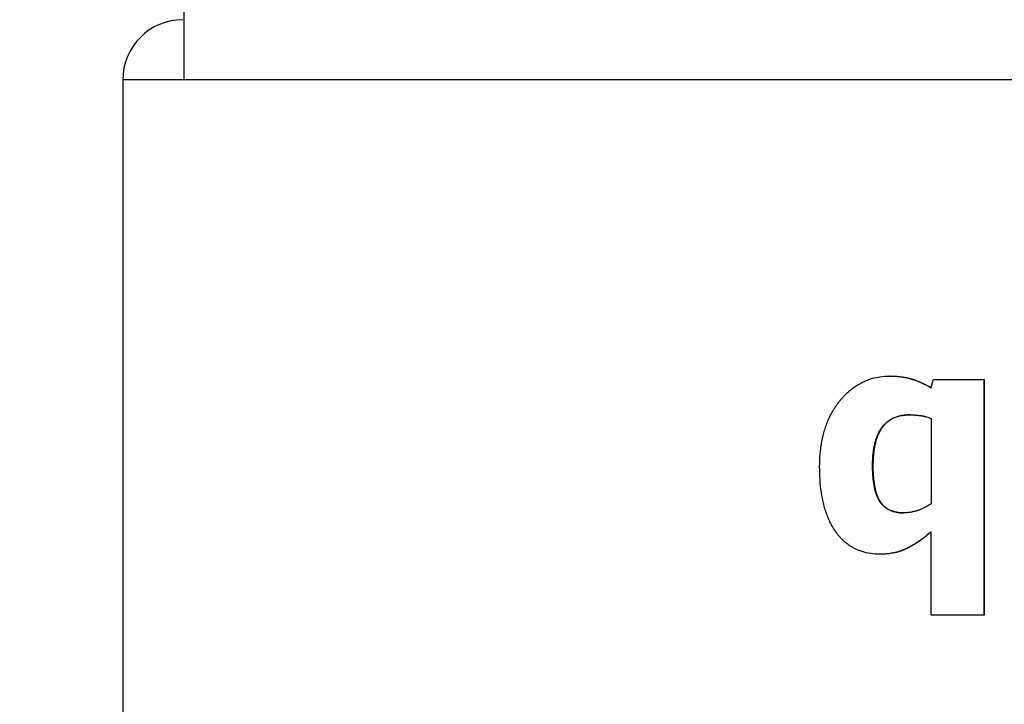
# Model space of a CAD drawing. Units: inches. Extents: x 20 to 327, y 12 to 213.
# Drawn here: x 189 to 189, y 73 to 74 of the extents above; entities that cross this region are included whole.
import ezdxf

# ---------------------------------------------------------------- set-up
doc = ezdxf.new("R2010")
doc.units = ezdxf.units.IN
doc.header["$LTSCALE"] = 20
doc.header["$MEASUREMENT"] = 0
for name, color, linetype, lineweight in [('Dimensions(ANSI)', 7, 'Continuous', 18), ('Visible Edges(ANSI)', 7, 'Continuous', 25), ('Visible Tangent Edges(ANSI)', 7, 'Continuous', 25)]:
    doc.layers.add(name, color=color, linetype=linetype, lineweight=lineweight)
doc.styles.add('MESTEK', font='arial.ttf')
doc.dimstyles.new('MESTEK FRACTIONS', dxfattribs={"dimscale": 20, "dimtxt": 0.08, "dimasz": 0.098425, "dimexe": 0.063, "dimexo": 0.0625, "dimgap": 0.031496, "dimtad": 0, "dimtih": 1, "dimtoh": 1, "dimdec": 4, "dimrnd": 1e-08, "dimzin": 1, "dimdsep": 46, "dimlunit": 5, "dimtxsty": 'MESTEK', "dimcen": 0.09, "dimdle": 0.393701, "dimclrd": 7, "dimclre": 7, "dimclrt": 7, "dimadec": 0, "dimazin": 0, "dimtfac": 1, "dimtofl": 0, "dimtmove": 0, "dimatfit": 3, "dimfxl": 0, "dimfrac": 2, "dimtolj": 1, "dimtzin": 0, "dimlwd": 15, "dimlwe": 15, "dimarcsym": 0})

# ---------------------------------------------------------------- blocks, each defined once
blk = doc.blocks.new('*D40')
at = {"layer": 'Defpoints', "color": 0, "linetype": 'Continuous'}
for p in [(182.49421, 100.60729), (218.71468, 100.60729), (194.28814, 44.79396)]:
    blk.add_point(p, dxfattribs=at)
at = {"layer": 'Dimensions(ANSI)', "color": 7, "linetype": 'Continuous', "lineweight": 15}
for p, q in [((183.74421, 100.60729), (219.97468, 100.60729)), ((218.71468, 98.63879), (218.71468, 75.7029)), ((218.71468, 46.76247), (218.71468, 69.69836)), ((195.53814, 44.79396), (219.97468, 44.79396))]:
    blk.add_line(p, q, dxfattribs=at)
at = {"layer": 'Dimensions(ANSI)', "color": 7, "linetype": 'Continuous'}
for points in [[(218.3866, 98.63879), (219.04277, 98.63879), (218.71468, 100.60729)], [(218.3866, 46.76247), (219.04277, 46.76247), (218.71468, 44.79396)]]:
    blk.add_solid(points, dxfattribs=at)
at = {"layer": 'Dimensions(ANSI)', "color": 7, "linetype": 'Continuous', "lineweight": 18, "insert": (218.71468, 75.07298), "char_height": 1.6, "attachment_point": 2, "style": 'MESTEK'}
blk.add_mtext('\\A1; 55 13/16\\P[1418 mm]', dxfattribs=at)

msp = doc.modelspace()

# ---------------------------------------------------------------- linework, layer by layer
at = {"layer": 'Visible Edges(ANSI)', "color": 7}
for p, q in [((188.758865, 73.714674), (188.758865, 73.959674)), ((188.726157, 73.714674), (188.726157, 73.34253)), ((189.13445, 73.557176), (189.134266, 73.557176)), ((189.184543, 73.555426), (189.18446, 73.555426)), ((189.184543, 73.555426), (189.184543, 73.430078)), ((189.156382, 73.534616), (189.156382, 73.4893)), ((189.129388, 73.46246), (189.129195, 73.46246)), ((189.184543, 73.430078), (189.18446, 73.430078))]:
    msp.add_line(p, q, dxfattribs=at)
msp.add_arc((188.758157, 73.714674), 0.032, 90, 180, dxfattribs=at)
for points, knots in [([(189.097022, 73.508943), (189.097022, 73.511342), (189.09712, 73.513664), (189.097316, 73.515909), (189.097463, 73.517594), (189.097665, 73.519235), (189.097923, 73.520833), (189.098009, 73.521366), (189.098101, 73.521894), (189.098199, 73.522417), (189.098395, 73.523463), (189.098616, 73.52449), (189.098861, 73.525498), (189.098984, 73.526002), (189.099113, 73.526501), (189.099248, 73.526996), (189.099518, 73.527985), (189.099813, 73.528955), (189.100132, 73.529905), (189.100291, 73.53038), (189.100457, 73.530851), (189.100629, 73.531317), (189.100973, 73.532248), (189.101342, 73.533161), (189.101735, 73.534054), (189.101932, 73.5345), (189.102134, 73.534942), (189.102343, 73.535379), (189.102657, 73.536035), (189.102984, 73.53668), (189.103326, 73.537314), (189.103439, 73.537525), (189.103555, 73.537735), (189.103672, 73.537944), (189.103905, 73.538362), (189.104145, 73.538775), (189.104391, 73.539183), (189.104514, 73.539388), (189.104639, 73.539591), (189.104765, 73.539792), (189.104955, 73.540095), (189.105147, 73.540395), (189.105344, 73.540692), (189.105409, 73.540791), (189.105475, 73.54089), (189.105541, 73.540989), (189.105673, 73.541186), (189.105807, 73.541381), (189.105943, 73.541576), (189.10601, 73.541673), (189.106079, 73.54177), (189.106147, 73.541867), (189.106284, 73.54206), (189.106423, 73.542253), (189.106563, 73.542444), (189.106633, 73.542539), (189.106703, 73.542634), (189.106774, 73.542729), (189.106881, 73.542872), (189.106988, 73.543013), (189.107096, 73.543154), (189.107204, 73.543295), (189.107313, 73.543436), (189.107422, 73.543575), (189.107459, 73.543622), (189.107496, 73.543668), (189.107532, 73.543715), (189.107606, 73.543808), (189.10768, 73.5439), (189.107754, 73.543992), (189.107791, 73.544038), (189.107828, 73.544084), (189.107866, 73.54413), (189.10794, 73.544221), (189.108015, 73.544313), (189.108089, 73.544403), (189.108127, 73.544448), (189.108164, 73.544494), (189.108201, 73.544539), (189.108314, 73.544674), (189.108427, 73.544808), (189.10854, 73.544941), (189.108615, 73.54503), (189.108691, 73.545118), (189.108767, 73.545205), (189.108919, 73.545381), (189.109071, 73.545554), (189.109224, 73.545726), (189.109301, 73.545812), (189.109378, 73.545897), (189.109455, 73.545982), (189.109609, 73.546151), (189.109764, 73.546319), (189.109919, 73.546485), (189.109997, 73.546568), (189.110075, 73.54665), (189.110153, 73.546732), (189.110388, 73.546978), (189.110624, 73.547219), (189.110862, 73.547456), (189.111021, 73.547614), (189.11118, 73.54777), (189.11134, 73.547925), (189.11166, 73.548233), (189.111984, 73.548534), (189.11231, 73.548827), (189.112474, 73.548973), (189.112638, 73.549118), (189.112802, 73.54926), (189.113297, 73.549688), (189.113798, 73.550099), (189.114306, 73.550492), (189.114645, 73.550754), (189.114986, 73.551009), (189.115331, 73.551255), (189.116021, 73.551749), (189.116723, 73.552211), (189.117438, 73.552643), (189.117795, 73.552859), (189.118155, 73.553067), (189.118519, 73.553268), (189.119246, 73.553668), (189.119985, 73.554038), (189.120736, 73.554378), (189.121112, 73.554547), (189.121491, 73.554709), (189.121873, 73.554863), (189.122637, 73.555172), (189.123413, 73.555449), (189.124202, 73.555696), (189.124597, 73.555819), (189.124994, 73.555935), (189.125395, 73.556043), (189.126597, 73.556367), (189.127827, 73.556621), (189.129085, 73.556806), (189.130762, 73.557053), (189.132489, 73.557176), (189.134266, 73.557176)], [0, 0, 0, 0, 0.1666667, 0.1666667, 0.1666667, 0.2916667, 0.2916667, 0.2916667, 0.3333333, 0.3333333, 0.3333333, 0.4166667, 0.4166667, 0.4166667, 0.4583333, 0.4583333, 0.4583333, 0.5416667, 0.5416667, 0.5416667, 0.5833333, 0.5833333, 0.5833333, 0.6666667, 0.6666667, 0.6666667, 0.7083333, 0.7083333, 0.7083333, 0.7708333, 0.7708333, 0.7708333, 0.7916667, 0.7916667, 0.7916667, 0.8333333, 0.8333333, 0.8333333, 0.8541667, 0.8541667, 0.8541667, 0.8854167, 0.8854167, 0.8854167, 0.8958333, 0.8958333, 0.8958333, 0.9166667, 0.9166667, 0.9166667, 0.9270833, 0.9270833, 0.9270833, 0.9479167, 0.9479167, 0.9479167, 0.9583333, 0.9583333, 0.9583333, 0.9739583, 0.9739583, 0.9739583, 0.9895833, 0.9895833, 0.9895833, 0.9947917, 0.9947917, 0.9947917, 1.0052083, 1.0052083, 1.0052083, 1.0104167, 1.0104167, 1.0104167, 1.0208333, 1.0208333, 1.0208333, 1.0260417, 1.0260417, 1.0260417, 1.0416667, 1.0416667, 1.0416667, 1.0520833, 1.0520833, 1.0520833, 1.0729167, 1.0729167, 1.0729167, 1.0833333, 1.0833333, 1.0833333, 1.1041667, 1.1041667, 1.1041667, 1.1145833, 1.1145833, 1.1145833, 1.1458333, 1.1458333, 1.1458333, 1.1666667, 1.1666667, 1.1666667, 1.2083333, 1.2083333, 1.2083333, 1.2291667, 1.2291667, 1.2291667, 1.2916667, 1.2916667, 1.2916667, 1.3333333, 1.3333333, 1.3333333, 1.4166667, 1.4166667, 1.4166667, 1.4583333, 1.4583333, 1.4583333, 1.5416667, 1.5416667, 1.5416667, 1.5833333, 1.5833333, 1.5833333, 1.6666667, 1.6666667, 1.6666667, 1.7083333, 1.7083333, 1.7083333, 1.8333333, 1.8333333, 1.8333333, 2, 2, 2, 2]), ([(189.134266, 73.557176), (189.135001, 73.557176), (189.13572, 73.557162), (189.136424, 73.557134), (189.137128, 73.557107), (189.137816, 73.557065), (189.13849, 73.557009), (189.138826, 73.556981), (189.139159, 73.55695), (189.139488, 73.556915), (189.139982, 73.556862), (189.140467, 73.556802), (189.140943, 73.556734), (189.141102, 73.556711), (189.141259, 73.556688), (189.141416, 73.556663), (189.14173, 73.556615), (189.14204, 73.556562), (189.142346, 73.556506), (189.142499, 73.556479), (189.142651, 73.55645), (189.142802, 73.55642), (189.143029, 73.556376), (189.143253, 73.556329), (189.143475, 73.556281), (189.143549, 73.556265), (189.143623, 73.556248), (189.143697, 73.556232), (189.143844, 73.556199), (189.14399, 73.556165), (189.144136, 73.55613), (189.144208, 73.556112), (189.144281, 73.556095), (189.144353, 73.556077), (189.144461, 73.55605), (189.144569, 73.556023), (189.144676, 73.555995), (189.144712, 73.555985), (189.144747, 73.555976), (189.144783, 73.555967), (189.144854, 73.555948), (189.144925, 73.555929), (189.144996, 73.55591), (189.145031, 73.5559), (189.145066, 73.555891), (189.145102, 73.555881), (189.145172, 73.555861), (189.145242, 73.555842), (189.145312, 73.555822), (189.145347, 73.555812), (189.145382, 73.555802), (189.145417, 73.555792), (189.14547, 73.555777), (189.145522, 73.555762), (189.145574, 73.555747), (189.145626, 73.555731), (189.145678, 73.555716), (189.14573, 73.5557), (189.145747, 73.555695), (189.145764, 73.55569), (189.145781, 73.555685), (189.145816, 73.555674), (189.14585, 73.555664), (189.145885, 73.555653), (189.145902, 73.555648), (189.145919, 73.555643), (189.145936, 73.555637), (189.145971, 73.555627), (189.146005, 73.555616), (189.14604, 73.555606), (189.146057, 73.5556), (189.146074, 73.555595), (189.146091, 73.555589), (189.146143, 73.555573), (189.146195, 73.555557), (189.146247, 73.555541), (189.146281, 73.55553), (189.146316, 73.555519), (189.146351, 73.555507), (189.14642, 73.555485), (189.146489, 73.555463), (189.146559, 73.55544), (189.146593, 73.555429), (189.146628, 73.555417), (189.146663, 73.555406), (189.146732, 73.555383), (189.146802, 73.55536), (189.146872, 73.555337), (189.146907, 73.555325), (189.146942, 73.555313), (189.146976, 73.555301), (189.147081, 73.555266), (189.147186, 73.55523), (189.147291, 73.555193), (189.147361, 73.555169), (189.147432, 73.555144), (189.147502, 73.555119), (189.147642, 73.55507), (189.147783, 73.555019), (189.147925, 73.554967), (189.147995, 73.554941), (189.148066, 73.554915), (189.148137, 73.554889), (189.148349, 73.55481), (189.148563, 73.554729), (189.148777, 73.554645), (189.14892, 73.554589), (189.149063, 73.554533), (189.149206, 73.554475), (189.149493, 73.55436), (189.149782, 73.554241), (189.150072, 73.554118), (189.150217, 73.554056), (189.150362, 73.553993), (189.150508, 73.55393), (189.150945, 73.553739), (189.151386, 73.55354), (189.15183, 73.553331), (189.152126, 73.553193), (189.152424, 73.55305), (189.152723, 73.552903), (189.153321, 73.552609), (189.153924, 73.5523), (189.154534, 73.551975), (189.155144, 73.55165), (189.15576, 73.551309), (189.156382, 73.550953)], [0, 0, 0, 0, 0.1666667, 0.1666667, 0.1666667, 0.3333333, 0.3333333, 0.3333333, 0.4166667, 0.4166667, 0.4166667, 0.5416667, 0.5416667, 0.5416667, 0.5833333, 0.5833333, 0.5833333, 0.6666667, 0.6666667, 0.6666667, 0.7083333, 0.7083333, 0.7083333, 0.7708333, 0.7708333, 0.7708333, 0.7916667, 0.7916667, 0.7916667, 0.8333333, 0.8333333, 0.8333333, 0.8541667, 0.8541667, 0.8541667, 0.8854167, 0.8854167, 0.8854167, 0.8958333, 0.8958333, 0.8958333, 0.9166667, 0.9166667, 0.9166667, 0.9270833, 0.9270833, 0.9270833, 0.9479167, 0.9479167, 0.9479167, 0.9583333, 0.9583333, 0.9583333, 0.9739583, 0.9739583, 0.9739583, 0.9895833, 0.9895833, 0.9895833, 0.9947917, 0.9947917, 0.9947917, 1.0052083, 1.0052083, 1.0052083, 1.0104167, 1.0104167, 1.0104167, 1.0208333, 1.0208333, 1.0208333, 1.0260417, 1.0260417, 1.0260417, 1.0416667, 1.0416667, 1.0416667, 1.0520833, 1.0520833, 1.0520833, 1.0729167, 1.0729167, 1.0729167, 1.0833333, 1.0833333, 1.0833333, 1.1041667, 1.1041667, 1.1041667, 1.1145833, 1.1145833, 1.1145833, 1.1458333, 1.1458333, 1.1458333, 1.1666667, 1.1666667, 1.1666667, 1.2083333, 1.2083333, 1.2083333, 1.2291667, 1.2291667, 1.2291667, 1.2916667, 1.2916667, 1.2916667, 1.3333333, 1.3333333, 1.3333333, 1.4166667, 1.4166667, 1.4166667, 1.4583333, 1.4583333, 1.4583333, 1.5833333, 1.5833333, 1.5833333, 1.6666667, 1.6666667, 1.6666667, 1.8333333, 1.8333333, 1.8333333, 2, 2, 2, 2]), ([(189.13445, 73.557176), (189.135183, 73.557176), (189.135901, 73.557162), (189.136603, 73.557134), (189.137305, 73.557107), (189.137993, 73.557065), (189.138665, 73.557009), (189.139505, 73.556939), (189.140321, 73.556848), (189.141113, 73.556734), (189.141271, 73.556711), (189.141429, 73.556688), (189.141585, 73.556663), (189.141898, 73.556615), (189.142208, 73.556562), (189.142513, 73.556506), (189.142666, 73.556479), (189.142817, 73.55645), (189.142968, 73.55642), (189.143194, 73.556376), (189.143418, 73.556329), (189.14364, 73.556281), (189.143862, 73.556232), (189.144082, 73.556182), (189.144299, 73.55613), (189.144481, 73.556086), (189.14466, 73.556041), (189.144839, 73.555995), (189.144874, 73.555985), (189.14491, 73.555976), (189.144945, 73.555967), (189.145123, 73.55592), (189.145299, 73.555872), (189.145474, 73.555822), (189.145509, 73.555812), (189.145544, 73.555802), (189.145578, 73.555792), (189.145683, 73.555762), (189.145787, 73.555731), (189.14589, 73.5557), (189.145942, 73.555685), (189.145993, 73.555669), (189.146045, 73.555653), (189.146096, 73.555638), (189.146148, 73.555622), (189.146199, 73.555606), (189.146268, 73.555584), (189.146337, 73.555562), (189.146406, 73.555541), (189.146441, 73.55553), (189.146475, 73.555519), (189.14651, 73.555507), (189.146579, 73.555485), (189.146648, 73.555463), (189.146718, 73.55544), (189.146752, 73.555429), (189.146787, 73.555417), (189.146822, 73.555406), (189.146891, 73.555383), (189.14696, 73.55536), (189.14703, 73.555337), (189.147065, 73.555325), (189.1471, 73.555313), (189.147134, 73.555301), (189.147239, 73.555266), (189.147344, 73.55523), (189.147449, 73.555193), (189.147519, 73.555169), (189.147589, 73.555144), (189.147659, 73.555119), (189.147799, 73.55507), (189.14794, 73.555019), (189.148081, 73.554967), (189.148151, 73.554941), (189.148222, 73.554915), (189.148293, 73.554889), (189.148505, 73.55481), (189.148718, 73.554729), (189.148931, 73.554645), (189.149074, 73.554589), (189.149217, 73.554533), (189.14936, 73.554475), (189.149646, 73.55436), (189.149934, 73.554241), (189.150224, 73.554118), (189.150369, 73.554056), (189.150514, 73.553993), (189.150659, 73.55393), (189.151096, 73.553739), (189.151535, 73.55354), (189.151978, 73.553331), (189.152274, 73.553193), (189.152571, 73.55305), (189.152869, 73.552903), (189.153466, 73.552609), (189.154069, 73.5523), (189.154677, 73.551975), (189.155246, 73.551671), (189.15582, 73.551354), (189.1564, 73.551022)], [0, 0, 0, 0, 0.1666667, 0.1666667, 0.1666667, 0.3333333, 0.3333333, 0.3333333, 0.5416667, 0.5416667, 0.5416667, 0.5833333, 0.5833333, 0.5833333, 0.6666667, 0.6666667, 0.6666667, 0.7083333, 0.7083333, 0.7083333, 0.7708333, 0.7708333, 0.7708333, 0.8333333, 0.8333333, 0.8333333, 0.8854167, 0.8854167, 0.8854167, 0.8958333, 0.8958333, 0.8958333, 0.9479167, 0.9479167, 0.9479167, 0.9583333, 0.9583333, 0.9583333, 0.9895833, 0.9895833, 0.9895833, 1.0052083, 1.0052083, 1.0052083, 1.0208333, 1.0208333, 1.0208333, 1.0416667, 1.0416667, 1.0416667, 1.0520833, 1.0520833, 1.0520833, 1.0729167, 1.0729167, 1.0729167, 1.0833333, 1.0833333, 1.0833333, 1.1041667, 1.1041667, 1.1041667, 1.1145833, 1.1145833, 1.1145833, 1.1458333, 1.1458333, 1.1458333, 1.1666667, 1.1666667, 1.1666667, 1.2083333, 1.2083333, 1.2083333, 1.2291667, 1.2291667, 1.2291667, 1.2916667, 1.2916667, 1.2916667, 1.3333333, 1.3333333, 1.3333333, 1.4166667, 1.4166667, 1.4166667, 1.4583333, 1.4583333, 1.4583333, 1.5833333, 1.5833333, 1.5833333, 1.6666667, 1.6666667, 1.6666667, 1.8333333, 1.8333333, 1.8333333, 1.9891364, 1.9891364, 1.9891364, 1.9891364]), ([(189.156382, 73.550953), (189.156446, 73.551201), (189.156511, 73.55145), (189.156575, 73.551698), (189.156591, 73.55176), (189.156607, 73.551823), (189.156623, 73.551885), (189.156655, 73.552009), (189.156687, 73.552133), (189.15672, 73.552257), (189.156736, 73.55232), (189.156752, 73.552382), (189.156768, 73.552444), (189.1568, 73.552568), (189.156832, 73.552692), (189.156864, 73.552817), (189.15688, 73.552879), (189.156897, 73.552941), (189.156913, 73.553003), (189.156945, 73.553127), (189.156977, 73.553251), (189.157009, 73.553376), (189.157025, 73.553438), (189.157041, 73.5535), (189.157057, 73.553562), (189.15709, 73.553686), (189.157122, 73.553811), (189.157154, 73.553935), (189.15717, 73.553997), (189.157186, 73.554059), (189.157202, 73.554121), (189.15725, 73.554308), (189.157299, 73.554494), (189.157347, 73.55468), (189.157411, 73.554929), (189.157476, 73.555177), (189.15754, 73.555426)], [0, 0, 0, 0, 0.001957054, 0.001957054, 0.001957054, 0.002446317, 0.002446317, 0.002446317, 0.003424844, 0.003424844, 0.003424844, 0.003914108, 0.003914108, 0.003914108, 0.004892635, 0.004892635, 0.004892635, 0.005381898, 0.005381898, 0.005381898, 0.006360425, 0.006360425, 0.006360425, 0.006849689, 0.006849689, 0.006849689, 0.007828215, 0.007828215, 0.007828215, 0.008317479, 0.008317479, 0.008317479, 0.009785269, 0.009785269, 0.009785269, 0.011742323, 0.011742323, 0.011742323, 0.011742323]), ([(189.15754, 73.555426), (189.162385, 73.555426), (189.167239, 73.555426), (189.172102, 73.555426), (189.173224, 73.555426), (189.174346, 73.555426), (189.175469, 73.555426), (189.175844, 73.555426), (189.176218, 73.555426), (189.176592, 73.555426), (189.177715, 73.555426), (189.178839, 73.555426), (189.179963, 73.555426), (189.181461, 73.555426), (189.18296, 73.555426), (189.18446, 73.555426)], [0, 0, 0, 0, 0.037194328, 0.037194328, 0.037194328, 0.045777634, 0.045777634, 0.045777634, 0.048638736, 0.048638736, 0.048638736, 0.057222043, 0.057222043, 0.057222043, 0.068666451, 0.068666451, 0.068666451, 0.068666451]), ([(189.125183, 73.509526), (189.125183, 73.511028), (189.125229, 73.512468), (189.12532, 73.513844), (189.125411, 73.515221), (189.125547, 73.516535), (189.125729, 73.517787), (189.12582, 73.518413), (189.125923, 73.519023), (189.126036, 73.519617), (189.126207, 73.520509), (189.126404, 73.521366), (189.126626, 73.522187), (189.1267, 73.522461), (189.126776, 73.522731), (189.126856, 73.522997), (189.127015, 73.523528), (189.127186, 73.524045), (189.127369, 73.524545), (189.12746, 73.524796), (189.127554, 73.525042), (189.12765, 73.525285), (189.127844, 73.52577), (189.128049, 73.526239), (189.128265, 73.526693), (189.128374, 73.526919), (189.128485, 73.527142), (189.128599, 73.527361), (189.12877, 73.52769), (189.128947, 73.52801), (189.129131, 73.528321), (189.129192, 73.528424), (189.129254, 73.528527), (189.129317, 73.528629), (189.129411, 73.528781), (189.129506, 73.528931), (189.129604, 73.52908), (189.129701, 73.529228), (189.1298, 73.529374), (189.1299, 73.529517), (189.12995, 73.529589), (189.130001, 73.529661), (189.130052, 73.529731), (189.130239, 73.529991), (189.130432, 73.530243), (189.13063, 73.530488), (189.13081, 73.53071), (189.130995, 73.530926), (189.131185, 73.531137), (189.131412, 73.531389), (189.131647, 73.531632), (189.131888, 73.531867), (189.132048, 73.532024), (189.132212, 73.532176), (189.132378, 73.532325), (189.132878, 73.532771), (189.133405, 73.533181), (189.133958, 73.533557), (189.134327, 73.533807), (189.134708, 73.534042), (189.1351, 73.534261), (189.136279, 73.534918), (189.137565, 73.535434), (189.138959, 73.53581), (189.139888, 73.53606), (189.140865, 73.536248), (189.141891, 73.536373), (189.142916, 73.536498), (189.14399, 73.53656), (189.145112, 73.53656)], [-2, -2, -2, -2, -1.8333333, -1.8333333, -1.8333333, -1.6666667, -1.6666667, -1.6666667, -1.5833333, -1.5833333, -1.5833333, -1.4583333, -1.4583333, -1.4583333, -1.4166667, -1.4166667, -1.4166667, -1.3333333, -1.3333333, -1.3333333, -1.2916667, -1.2916667, -1.2916667, -1.2083333, -1.2083333, -1.2083333, -1.1666667, -1.1666667, -1.1666667, -1.1041667, -1.1041667, -1.1041667, -1.0833333, -1.0833333, -1.0833333, -1.0520833, -1.0520833, -1.0520833, -1.0208333, -1.0208333, -1.0208333, -1.0052083, -1.0052083, -1.0052083, -0.9479167, -0.9479167, -0.9479167, -0.8958333, -0.8958333, -0.8958333, -0.8333333, -0.8333333, -0.8333333, -0.7916667, -0.7916667, -0.7916667, -0.6666667, -0.6666667, -0.6666667, -0.5833333, -0.5833333, -0.5833333, -0.3333333, -0.3333333, -0.3333333, -0.1666667, -0.1666667, -0.1666667, 0, 0, 0, 0]), ([(189.145198, 73.53656), (189.144106, 73.536558), (189.14306, 73.536495), (189.142059, 73.536373), (189.141036, 73.536248), (189.14006, 73.53606), (189.139133, 73.53581), (189.137742, 73.535434), (189.136458, 73.534918), (189.135282, 73.534261), (189.13489, 73.534042), (189.13451, 73.533807), (189.134142, 73.533557), (189.13359, 73.533181), (189.133064, 73.532771), (189.132565, 73.532325), (189.132399, 73.532176), (189.132236, 73.532024), (189.132076, 73.531867), (189.131835, 73.531632), (189.131602, 73.531389), (189.131374, 73.531137), (189.131185, 73.530926), (189.131001, 73.53071), (189.130821, 73.530488), (189.130623, 73.530243), (189.130431, 73.529991), (189.130244, 73.529731), (189.130193, 73.529661), (189.130142, 73.529589), (189.130092, 73.529517), (189.129992, 73.529374), (189.129893, 73.529228), (189.129796, 73.52908), (189.129699, 73.528931), (189.129604, 73.528781), (189.12951, 73.528629), (189.129447, 73.528527), (189.129386, 73.528424), (189.129324, 73.528321), (189.129141, 73.52801), (189.128964, 73.52769), (189.128793, 73.527361), (189.12868, 73.527142), (189.128569, 73.526919), (189.128461, 73.526693), (189.128245, 73.526239), (189.12804, 73.52577), (189.127847, 73.525285), (189.12775, 73.525042), (189.127657, 73.524796), (189.127566, 73.524545), (189.127384, 73.524045), (189.127213, 73.523528), (189.127054, 73.522997), (189.126975, 73.522731), (189.126898, 73.522461), (189.126824, 73.522187), (189.126603, 73.521366), (189.126407, 73.520509), (189.126236, 73.519617), (189.126123, 73.519023), (189.126021, 73.518413), (189.12593, 73.517787), (189.125748, 73.516535), (189.125612, 73.515221), (189.125521, 73.513844), (189.12543, 73.512468), (189.125385, 73.511028), (189.125385, 73.509526)], [0.0037288, 0.0037288, 0.0037288, 0.0037288, 0.1666667, 0.1666667, 0.1666667, 0.3333333, 0.3333333, 0.3333333, 0.5833333, 0.5833333, 0.5833333, 0.6666667, 0.6666667, 0.6666667, 0.7916667, 0.7916667, 0.7916667, 0.8333333, 0.8333333, 0.8333333, 0.8958333, 0.8958333, 0.8958333, 0.9479167, 0.9479167, 0.9479167, 1.0052083, 1.0052083, 1.0052083, 1.0208333, 1.0208333, 1.0208333, 1.0520833, 1.0520833, 1.0520833, 1.0833333, 1.0833333, 1.0833333, 1.1041667, 1.1041667, 1.1041667, 1.1666667, 1.1666667, 1.1666667, 1.2083333, 1.2083333, 1.2083333, 1.2916667, 1.2916667, 1.2916667, 1.3333333, 1.3333333, 1.3333333, 1.4166667, 1.4166667, 1.4166667, 1.4583333, 1.4583333, 1.4583333, 1.5833333, 1.5833333, 1.5833333, 1.6666667, 1.6666667, 1.6666667, 1.8333333, 1.8333333, 1.8333333, 2, 2, 2, 2]), ([(189.145112, 73.53656), (189.145421, 73.53656), (189.145732, 73.536557), (189.146043, 73.53655), (189.146353, 73.536542), (189.146665, 73.536532), (189.146977, 73.536517), (189.147132, 73.53651), (189.147289, 73.536502), (189.147445, 73.536493), (189.147679, 73.536479), (189.147913, 73.536464), (189.148148, 73.536446), (189.148226, 73.536441), (189.148305, 73.536434), (189.148383, 73.536428), (189.14854, 73.536416), (189.148696, 73.536402), (189.148853, 73.536388), (189.148932, 73.53638), (189.14901, 73.536373), (189.149089, 73.536365), (189.149207, 73.536354), (189.149324, 73.536342), (189.149442, 73.536329), (189.149482, 73.536325), (189.149521, 73.536321), (189.14956, 73.536317), (189.149639, 73.536308), (189.149717, 73.536299), (189.149796, 73.53629), (189.149835, 73.536286), (189.149875, 73.536281), (189.149914, 73.536277), (189.149973, 73.53627), (189.150032, 73.536263), (189.150091, 73.536256), (189.150111, 73.536253), (189.150131, 73.536251), (189.15015, 73.536248), (189.15019, 73.536243), (189.150229, 73.536239), (189.150269, 73.536234), (189.150288, 73.536231), (189.150308, 73.536229), (189.150328, 73.536226), (189.150357, 73.536222), (189.150387, 73.536219), (189.150416, 73.536215), (189.150426, 73.536214), (189.150436, 73.536212), (189.150446, 73.536211), (189.150476, 73.536207), (189.150505, 73.536203), (189.150535, 73.536199), (189.150564, 73.536195), (189.150594, 73.536192), (189.150624, 73.536188), (189.150653, 73.536184), (189.150683, 73.53618), (189.150712, 73.536176), (189.150742, 73.536172), (189.150772, 73.536167), (189.150801, 73.536163), (189.15086, 73.536155), (189.150919, 73.536147), (189.150979, 73.536138), (189.151008, 73.536133), (189.151038, 73.536129), (189.151067, 73.536124), (189.151156, 73.536111), (189.151245, 73.536097), (189.151333, 73.536082), (189.151353, 73.536079), (189.151373, 73.536075), (189.151393, 73.536072), (189.151491, 73.536056), (189.15159, 73.536038), (189.151688, 73.53602), (189.151806, 73.535999), (189.151924, 73.535976), (189.152042, 73.535952), (189.15216, 73.535929), (189.152278, 73.535904), (189.152396, 73.535878), (189.152474, 73.535861), (189.152553, 73.535844), (189.152632, 73.535826), (189.152789, 73.53579), (189.152946, 73.535752), (189.153102, 73.535712), (189.153181, 73.535692), (189.153259, 73.535672), (189.153338, 73.535652), (189.15373, 73.535548), (189.154121, 73.535433), (189.154512, 73.535307), (189.154824, 73.535206), (189.155136, 73.535098), (189.155448, 73.534983), (189.15576, 73.534868), (189.156071, 73.534745), (189.156382, 73.534616)], [-2, -2, -2, -2, -1.8333333, -1.8333333, -1.8333333, -1.6666667, -1.6666667, -1.6666667, -1.5833333, -1.5833333, -1.5833333, -1.4583333, -1.4583333, -1.4583333, -1.4166667, -1.4166667, -1.4166667, -1.3333333, -1.3333333, -1.3333333, -1.2916667, -1.2916667, -1.2916667, -1.2291667, -1.2291667, -1.2291667, -1.2083333, -1.2083333, -1.2083333, -1.1666667, -1.1666667, -1.1666667, -1.1458333, -1.1458333, -1.1458333, -1.1145833, -1.1145833, -1.1145833, -1.1041667, -1.1041667, -1.1041667, -1.0833333, -1.0833333, -1.0833333, -1.0729167, -1.0729167, -1.0729167, -1.0572917, -1.0572917, -1.0572917, -1.0520833, -1.0520833, -1.0520833, -1.0364583, -1.0364583, -1.0364583, -1.0208333, -1.0208333, -1.0208333, -1.0052083, -1.0052083, -1.0052083, -0.9895833, -0.9895833, -0.9895833, -0.9583333, -0.9583333, -0.9583333, -0.9427083, -0.9427083, -0.9427083, -0.8958333, -0.8958333, -0.8958333, -0.8854167, -0.8854167, -0.8854167, -0.8333333, -0.8333333, -0.8333333, -0.7708333, -0.7708333, -0.7708333, -0.7083333, -0.7083333, -0.7083333, -0.6666667, -0.6666667, -0.6666667, -0.5833333, -0.5833333, -0.5833333, -0.5416667, -0.5416667, -0.5416667, -0.3333333, -0.3333333, -0.3333333, -0.1666667, -0.1666667, -0.1666667, 0, 0, 0, 0]), ([(189.129195, 73.46246), (189.127463, 73.46246), (189.1258, 73.462574), (189.124205, 73.462802), (189.12261, 73.46303), (189.121082, 73.463371), (189.119622, 73.463827), (189.118892, 73.464055), (189.118179, 73.464311), (189.117483, 73.464596), (189.116439, 73.465023), (189.115432, 73.465514), (189.114464, 73.466069), (189.114141, 73.466254), (189.113822, 73.466447), (189.113508, 73.466646), (189.112879, 73.467045), (189.112266, 73.467472), (189.111671, 73.467927), (189.111373, 73.468155), (189.111079, 73.46839), (189.11079, 73.468632), (189.110356, 73.468995), (189.109931, 73.469374), (189.109516, 73.469769), (189.109377, 73.469901), (189.10924, 73.470035), (189.109104, 73.47017), (189.108831, 73.47044), (189.108562, 73.470718), (189.108298, 73.471003), (189.108166, 73.471145), (189.108035, 73.471289), (189.107905, 73.471435), (189.107644, 73.471727), (189.107388, 73.472026), (189.107136, 73.472332), (189.10701, 73.472485), (189.106886, 73.47264), (189.106762, 73.472797), (189.106576, 73.473032), (189.106392, 73.47327), (189.106211, 73.473513), (189.106151, 73.473594), (189.106091, 73.473676), (189.106031, 73.473758), (189.105941, 73.47388), (189.105852, 73.474004), (189.105763, 73.474129), (189.105675, 73.474254), (189.105587, 73.47438), (189.105499, 73.474507), (189.10547, 73.474549), (189.105441, 73.474591), (189.105412, 73.474634), (189.105354, 73.474719), (189.105296, 73.474804), (189.105239, 73.47489), (189.10521, 73.474933), (189.105181, 73.474976), (189.105153, 73.475019), (189.105095, 73.475105), (189.105038, 73.475191), (189.104982, 73.475278), (189.104954, 73.475322), (189.104925, 73.475365), (189.104897, 73.475409), (189.104813, 73.475539), (189.104729, 73.475671), (189.104646, 73.475803), (189.104591, 73.475891), (189.104536, 73.47598), (189.104481, 73.476069), (189.104317, 73.476336), (189.104155, 73.476605), (189.103996, 73.476878), (189.10389, 73.47706), (189.103786, 73.477243), (189.103682, 73.477428), (189.103475, 73.477798), (189.103273, 73.478173), (189.103076, 73.478553), (189.102978, 73.478743), (189.10288, 73.478935), (189.102784, 73.479128), (189.102592, 73.479514), (189.102404, 73.479906), (189.102221, 73.480303), (189.10213, 73.480501), (189.10204, 73.480701), (189.101951, 73.480903), (189.101684, 73.481507), (189.101428, 73.482123), (189.101183, 73.482752), (189.10102, 73.483171), (189.100861, 73.483596), (189.100707, 73.484027), (189.1004, 73.484888), (189.100112, 73.48577), (189.099843, 73.486676), (189.099708, 73.487128), (189.099579, 73.487586), (189.099454, 73.48805), (189.09908, 73.489441), (189.098748, 73.490882), (189.09846, 73.492373), (189.098269, 73.493366), (189.098096, 73.494382), (189.097942, 73.495421), (189.097635, 73.497497), (189.097405, 73.499662), (189.097252, 73.501916), (189.097098, 73.504169), (189.097022, 73.506512), (189.097022, 73.508943)], [0, 0, 0, 0, 0.1666667, 0.1666667, 0.1666667, 0.3333333, 0.3333333, 0.3333333, 0.4166667, 0.4166667, 0.4166667, 0.5416667, 0.5416667, 0.5416667, 0.5833333, 0.5833333, 0.5833333, 0.6666667, 0.6666667, 0.6666667, 0.7083333, 0.7083333, 0.7083333, 0.7708333, 0.7708333, 0.7708333, 0.7916667, 0.7916667, 0.7916667, 0.8333333, 0.8333333, 0.8333333, 0.8541667, 0.8541667, 0.8541667, 0.8958333, 0.8958333, 0.8958333, 0.9166667, 0.9166667, 0.9166667, 0.9479167, 0.9479167, 0.9479167, 0.9583333, 0.9583333, 0.9583333, 0.9739583, 0.9739583, 0.9739583, 0.9895833, 0.9895833, 0.9895833, 0.9947917, 0.9947917, 0.9947917, 1.0052083, 1.0052083, 1.0052083, 1.0104167, 1.0104167, 1.0104167, 1.0208333, 1.0208333, 1.0208333, 1.0260417, 1.0260417, 1.0260417, 1.0416667, 1.0416667, 1.0416667, 1.0520833, 1.0520833, 1.0520833, 1.0833333, 1.0833333, 1.0833333, 1.1041667, 1.1041667, 1.1041667, 1.1458333, 1.1458333, 1.1458333, 1.1666667, 1.1666667, 1.1666667, 1.2083333, 1.2083333, 1.2083333, 1.2291667, 1.2291667, 1.2291667, 1.2916667, 1.2916667, 1.2916667, 1.3333333, 1.3333333, 1.3333333, 1.4166667, 1.4166667, 1.4166667, 1.4583333, 1.4583333, 1.4583333, 1.5833333, 1.5833333, 1.5833333, 1.6666667, 1.6666667, 1.6666667, 1.8333333, 1.8333333, 1.8333333, 2, 2, 2, 2]), ([(189.141652, 73.484437), (189.140713, 73.484437), (189.139815, 73.484491), (189.138959, 73.484598), (189.138316, 73.484678), (189.137697, 73.484789), (189.137101, 73.48493), (189.136903, 73.484976), (189.136707, 73.485027), (189.136513, 73.48508), (189.136126, 73.485187), (189.135749, 73.485308), (189.135383, 73.485442), (189.1352, 73.485509), (189.135019, 73.485579), (189.134841, 73.485653), (189.134485, 73.4858), (189.134139, 73.485961), (189.133803, 73.486135), (189.133635, 73.486222), (189.13347, 73.486312), (189.133307, 73.486406), (189.132982, 73.486594), (189.132667, 73.486795), (189.132362, 73.487009), (189.13221, 73.487116), (189.13206, 73.487227), (189.131912, 73.48734), (189.131692, 73.487511), (189.131476, 73.487689), (189.131267, 73.487875), (189.131197, 73.487937), (189.131128, 73.488), (189.131059, 73.488064), (189.130922, 73.488191), (189.130788, 73.488321), (189.130656, 73.488455), (189.13059, 73.488522), (189.130524, 73.48859), (189.13046, 73.488659), (189.130363, 73.488762), (189.130267, 73.488867), (189.130173, 73.488973), (189.130141, 73.489009), (189.13011, 73.489045), (189.130079, 73.489081), (189.130017, 73.489153), (189.129955, 73.489226), (189.129895, 73.489299), (189.129864, 73.489336), (189.129834, 73.489373), (189.129804, 73.48941), (189.129744, 73.489485), (189.129684, 73.48956), (189.129625, 73.489636), (189.129581, 73.489693), (189.129537, 73.489751), (189.129493, 73.489809), (189.12945, 73.489867), (189.129407, 73.489926), (189.129364, 73.489985), (189.129321, 73.490044), (189.129279, 73.490103), (189.129237, 73.490163), (189.129195, 73.490223), (189.129153, 73.490284), (189.129112, 73.490345), (189.129029, 73.490467), (189.128947, 73.490592), (189.128867, 73.490719), (189.12884, 73.490761), (189.128814, 73.490804), (189.128787, 73.490847), (189.128655, 73.491062), (189.128527, 73.491284), (189.128402, 73.491513), (189.128377, 73.491558), (189.128352, 73.491605), (189.128328, 73.491651), (189.128204, 73.491883), (189.128084, 73.492121), (189.127968, 73.492367), (189.127829, 73.492662), (189.127695, 73.492966), (189.127566, 73.493281), (189.127437, 73.493596), (189.127313, 73.493921), (189.127195, 73.494256), (189.127116, 73.49448), (189.127039, 73.494707), (189.126965, 73.49494), (189.126817, 73.495404), (189.126677, 73.495887), (189.126547, 73.496387), (189.126482, 73.496637), (189.12642, 73.496892), (189.126359, 73.497151), (189.126058, 73.498447), (189.125814, 73.499855), (189.125628, 73.501374), (189.12548, 73.50259), (189.125369, 73.503877), (189.125294, 73.505236), (189.12522, 73.506594), (189.125183, 73.508025), (189.125183, 73.509526)], [-2, -2, -2, -2, -1.8333333, -1.8333333, -1.8333333, -1.7083333, -1.7083333, -1.7083333, -1.6666667, -1.6666667, -1.6666667, -1.5833333, -1.5833333, -1.5833333, -1.5416667, -1.5416667, -1.5416667, -1.4583333, -1.4583333, -1.4583333, -1.4166667, -1.4166667, -1.4166667, -1.3333333, -1.3333333, -1.3333333, -1.2916667, -1.2916667, -1.2916667, -1.2291667, -1.2291667, -1.2291667, -1.2083333, -1.2083333, -1.2083333, -1.1666667, -1.1666667, -1.1666667, -1.1458333, -1.1458333, -1.1458333, -1.1145833, -1.1145833, -1.1145833, -1.1041667, -1.1041667, -1.1041667, -1.0833333, -1.0833333, -1.0833333, -1.0729167, -1.0729167, -1.0729167, -1.0520833, -1.0520833, -1.0520833, -1.0364583, -1.0364583, -1.0364583, -1.0208333, -1.0208333, -1.0208333, -1.0052083, -1.0052083, -1.0052083, -0.9895833, -0.9895833, -0.9895833, -0.9583333, -0.9583333, -0.9583333, -0.9479167, -0.9479167, -0.9479167, -0.8958333, -0.8958333, -0.8958333, -0.8854167, -0.8854167, -0.8854167, -0.8333333, -0.8333333, -0.8333333, -0.7708333, -0.7708333, -0.7708333, -0.7083333, -0.7083333, -0.7083333, -0.6666667, -0.6666667, -0.6666667, -0.5833333, -0.5833333, -0.5833333, -0.5416667, -0.5416667, -0.5416667, -0.3333333, -0.3333333, -0.3333333, -0.1666667, -0.1666667, -0.1666667, 0, 0, 0, 0]), ([(189.125385, 73.509526), (189.125385, 73.508025), (189.125422, 73.506594), (189.125496, 73.505236), (189.12557, 73.503877), (189.125681, 73.50259), (189.125829, 73.501374), (189.126014, 73.499855), (189.126257, 73.498447), (189.126559, 73.497151), (189.126619, 73.496892), (189.126681, 73.496637), (189.126746, 73.496387), (189.126876, 73.495887), (189.127015, 73.495404), (189.127163, 73.49494), (189.127237, 73.494707), (189.127314, 73.49448), (189.127393, 73.494256), (189.127511, 73.493921), (189.127634, 73.493596), (189.127763, 73.493281), (189.127891, 73.492966), (189.128025, 73.492662), (189.128164, 73.492367), (189.12828, 73.492121), (189.1284, 73.491883), (189.128523, 73.491651), (189.128547, 73.491605), (189.128572, 73.491558), (189.128597, 73.491513), (189.128722, 73.491284), (189.12885, 73.491062), (189.128982, 73.490847), (189.129008, 73.490804), (189.129035, 73.490761), (189.129061, 73.490719), (189.129141, 73.490592), (189.129223, 73.490467), (189.129305, 73.490345), (189.129347, 73.490284), (189.129388, 73.490223), (189.12943, 73.490163), (189.129472, 73.490103), (189.129515, 73.490044), (189.129557, 73.489985), (189.1296, 73.489926), (189.129643, 73.489867), (189.129686, 73.489809), (189.12973, 73.489751), (189.129774, 73.489693), (189.129818, 73.489636), (189.129877, 73.48956), (189.129936, 73.489485), (189.129996, 73.48941), (189.130026, 73.489373), (189.130056, 73.489336), (189.130087, 73.489299), (189.130147, 73.489226), (189.130209, 73.489153), (189.130271, 73.489081), (189.130302, 73.489045), (189.130333, 73.489009), (189.130364, 73.488973), (189.130458, 73.488867), (189.130554, 73.488762), (189.130651, 73.488659), (189.130715, 73.48859), (189.13078, 73.488522), (189.130846, 73.488455), (189.130978, 73.488321), (189.131112, 73.488191), (189.131249, 73.488064), (189.131318, 73.488), (189.131387, 73.487937), (189.131456, 73.487875), (189.131665, 73.487689), (189.13188, 73.487511), (189.132101, 73.48734), (189.132248, 73.487227), (189.132397, 73.487116), (189.132549, 73.487009), (189.132854, 73.486795), (189.133168, 73.486594), (189.133493, 73.486406), (189.133655, 73.486312), (189.13382, 73.486222), (189.133988, 73.486135), (189.134323, 73.485961), (189.134668, 73.4858), (189.135023, 73.485653), (189.135201, 73.485579), (189.135381, 73.485509), (189.135564, 73.485442), (189.13593, 73.485308), (189.136306, 73.485187), (189.136692, 73.48508), (189.136885, 73.485027), (189.137081, 73.484976), (189.137279, 73.48493), (189.137874, 73.484789), (189.138492, 73.484678), (189.139133, 73.484598), (189.139962, 73.484494), (189.140829, 73.484441), (189.141735, 73.484437)], [0, 0, 0, 0, 0.1666667, 0.1666667, 0.1666667, 0.3333333, 0.3333333, 0.3333333, 0.5416667, 0.5416667, 0.5416667, 0.5833333, 0.5833333, 0.5833333, 0.6666667, 0.6666667, 0.6666667, 0.7083333, 0.7083333, 0.7083333, 0.7708333, 0.7708333, 0.7708333, 0.8333333, 0.8333333, 0.8333333, 0.8854167, 0.8854167, 0.8854167, 0.8958333, 0.8958333, 0.8958333, 0.9479167, 0.9479167, 0.9479167, 0.9583333, 0.9583333, 0.9583333, 0.9895833, 0.9895833, 0.9895833, 1.0052083, 1.0052083, 1.0052083, 1.0208333, 1.0208333, 1.0208333, 1.0364583, 1.0364583, 1.0364583, 1.0520833, 1.0520833, 1.0520833, 1.0729167, 1.0729167, 1.0729167, 1.0833333, 1.0833333, 1.0833333, 1.1041667, 1.1041667, 1.1041667, 1.1145833, 1.1145833, 1.1145833, 1.1458333, 1.1458333, 1.1458333, 1.1666667, 1.1666667, 1.1666667, 1.2083333, 1.2083333, 1.2083333, 1.2291667, 1.2291667, 1.2291667, 1.2916667, 1.2916667, 1.2916667, 1.3333333, 1.3333333, 1.3333333, 1.4166667, 1.4166667, 1.4166667, 1.4583333, 1.4583333, 1.4583333, 1.5416667, 1.5416667, 1.5416667, 1.5833333, 1.5833333, 1.5833333, 1.6666667, 1.6666667, 1.6666667, 1.7083333, 1.7083333, 1.7083333, 1.8333333, 1.8333333, 1.8333333, 1.9949181, 1.9949181, 1.9949181, 1.9949181]), ([(189.156382, 73.4893), (189.155589, 73.488759), (189.15479, 73.488264), (189.153987, 73.487814), (189.153384, 73.487476), (189.152778, 73.487164), (189.15217, 73.486877), (189.151967, 73.486781), (189.151764, 73.486688), (189.151561, 73.486598), (189.151256, 73.486463), (189.15095, 73.486335), (189.150643, 73.486212), (189.150541, 73.486171), (189.150439, 73.486131), (189.150337, 73.486092), (189.150183, 73.486033), (189.150029, 73.485975), (189.149875, 73.485919), (189.149824, 73.485901), (189.149773, 73.485882), (189.149722, 73.485864), (189.149645, 73.485836), (189.149568, 73.485809), (189.14949, 73.485783), (189.149413, 73.485756), (189.149336, 73.48573), (189.149259, 73.485704), (189.149233, 73.485695), (189.149208, 73.485687), (189.149182, 73.485678), (189.149028, 73.485627), (189.148873, 73.485578), (189.148718, 73.48553), (189.14859, 73.48549), (189.148461, 73.485451), (189.148332, 73.485413), (189.148177, 73.485367), (189.148023, 73.485324), (189.147868, 73.485281), (189.147765, 73.485253), (189.147662, 73.485226), (189.147559, 73.485199), (189.147249, 73.485119), (189.146939, 73.485045), (189.146629, 73.484978), (189.146423, 73.484933), (189.146216, 73.48489), (189.146009, 73.484851), (189.145388, 73.484733), (189.144767, 73.48464), (189.144145, 73.484572), (189.14373, 73.484527), (189.143315, 73.484494), (189.1429, 73.484471), (189.142484, 73.484449), (189.142068, 73.484437), (189.141652, 73.484437)], [-2, -2, -2, -2, -1.6666667, -1.6666667, -1.6666667, -1.4166667, -1.4166667, -1.4166667, -1.3333333, -1.3333333, -1.3333333, -1.2083333, -1.2083333, -1.2083333, -1.1666667, -1.1666667, -1.1666667, -1.1041667, -1.1041667, -1.1041667, -1.0833333, -1.0833333, -1.0833333, -1.0520833, -1.0520833, -1.0520833, -1.0208333, -1.0208333, -1.0208333, -1.0104167, -1.0104167, -1.0104167, -0.9479167, -0.9479167, -0.9479167, -0.8958333, -0.8958333, -0.8958333, -0.8333333, -0.8333333, -0.8333333, -0.7916667, -0.7916667, -0.7916667, -0.6666667, -0.6666667, -0.6666667, -0.5833333, -0.5833333, -0.5833333, -0.3333333, -0.3333333, -0.3333333, -0.1666667, -0.1666667, -0.1666667, 0, 0, 0, 0]), ([(189.156382, 73.474421), (189.155696, 73.473827), (189.155008, 73.473251), (189.154319, 73.472695), (189.153802, 73.472278), (189.153284, 73.471871), (189.152765, 73.471475), (189.152592, 73.471343), (189.152419, 73.471212), (189.152246, 73.471082), (189.1519, 73.470823), (189.151553, 73.470568), (189.151206, 73.470319), (189.151033, 73.470194), (189.150859, 73.47007), (189.150685, 73.469947), (189.150338, 73.469702), (189.14999, 73.469462), (189.149642, 73.469226), (189.149468, 73.469108), (189.149294, 73.468992), (189.149119, 73.468876), (189.148771, 73.468645), (189.148422, 73.468419), (189.148073, 73.468197), (189.147898, 73.468087), (189.147723, 73.467977), (189.147548, 73.467869), (189.147286, 73.467706), (189.147023, 73.467546), (189.146761, 73.467389), (189.146673, 73.467337), (189.146586, 73.467284), (189.146498, 73.467233), (189.146323, 73.467129), (189.146147, 73.467026), (189.145972, 73.466925), (189.145884, 73.466875), (189.145796, 73.466824), (189.145709, 73.466774), (189.145577, 73.466699), (189.145445, 73.466625), (189.145313, 73.466551), (189.14527, 73.466526), (189.145226, 73.466502), (189.145182, 73.466477), (189.145094, 73.466428), (189.145006, 73.46638), (189.144918, 73.466332), (189.144874, 73.466307), (189.14483, 73.466283), (189.144786, 73.466259), (189.14472, 73.466223), (189.144654, 73.466188), (189.144588, 73.466152), (189.144522, 73.466116), (189.144456, 73.466081), (189.14439, 73.466045), (189.144368, 73.466034), (189.144346, 73.466022), (189.144324, 73.46601), (189.14428, 73.465987), (189.144236, 73.465963), (189.144192, 73.46594), (189.14417, 73.465928), (189.144148, 73.465917), (189.144126, 73.465905), (189.144082, 73.465882), (189.144038, 73.465859), (189.143994, 73.465835), (189.143972, 73.465824), (189.14395, 73.465812), (189.143928, 73.465801), (189.143884, 73.465778), (189.14384, 73.465755), (189.143796, 73.465732), (189.143774, 73.465721), (189.143752, 73.465709), (189.14373, 73.465698), (189.143685, 73.465675), (189.143641, 73.465652), (189.143597, 73.46563), (189.143575, 73.465619), (189.143552, 73.465608), (189.14353, 73.465596), (189.143486, 73.465574), (189.143441, 73.465552), (189.143397, 73.46553), (189.143374, 73.465519), (189.143352, 73.465508), (189.14333, 73.465497), (189.143285, 73.465475), (189.14324, 73.465453), (189.143196, 73.465431), (189.143173, 73.46542), (189.143151, 73.465409), (189.143128, 73.465398), (189.143061, 73.465366), (189.142994, 73.465334), (189.142926, 73.465302), (189.142881, 73.46528), (189.142836, 73.465259), (189.142791, 73.465238), (189.1427, 73.465196), (189.14261, 73.465155), (189.142519, 73.465113), (189.142473, 73.465093), (189.142428, 73.465072), (189.142382, 73.465052), (189.142245, 73.464991), (189.142108, 73.464931), (189.141969, 73.464872), (189.141877, 73.464833), (189.141785, 73.464794), (189.141692, 73.464756), (189.141507, 73.46468), (189.14132, 73.464605), (189.141132, 73.464532), (189.141039, 73.464496), (189.140944, 73.46446), (189.14085, 73.464425), (189.140567, 73.464318), (189.140281, 73.464216), (189.139992, 73.464119), (189.1398, 73.464054), (189.139607, 73.463991), (189.139412, 73.463929), (189.139023, 73.463807), (189.138629, 73.463692), (189.138231, 73.463585), (189.138031, 73.463531), (189.137831, 73.46348), (189.13763, 73.46343), (189.137025, 73.463281), (189.136411, 73.463149), (189.135786, 73.463034), (189.135369, 73.462957), (189.134948, 73.462889), (189.134522, 73.462827), (189.13367, 73.462705), (189.132801, 73.462613), (189.131913, 73.462552), (189.131025, 73.462491), (189.130119, 73.46246), (189.129195, 73.46246)], [0, 0, 0, 0, 0.1666667, 0.1666667, 0.1666667, 0.2916667, 0.2916667, 0.2916667, 0.3333333, 0.3333333, 0.3333333, 0.4166667, 0.4166667, 0.4166667, 0.4583333, 0.4583333, 0.4583333, 0.5416667, 0.5416667, 0.5416667, 0.5833333, 0.5833333, 0.5833333, 0.6666667, 0.6666667, 0.6666667, 0.7083333, 0.7083333, 0.7083333, 0.7708333, 0.7708333, 0.7708333, 0.7916667, 0.7916667, 0.7916667, 0.8333333, 0.8333333, 0.8333333, 0.8541667, 0.8541667, 0.8541667, 0.8854167, 0.8854167, 0.8854167, 0.8958333, 0.8958333, 0.8958333, 0.9166667, 0.9166667, 0.9166667, 0.9270833, 0.9270833, 0.9270833, 0.9427083, 0.9427083, 0.9427083, 0.9583333, 0.9583333, 0.9583333, 0.9635417, 0.9635417, 0.9635417, 0.9739583, 0.9739583, 0.9739583, 0.9791667, 0.9791667, 0.9791667, 0.9895833, 0.9895833, 0.9895833, 0.9947917, 0.9947917, 0.9947917, 1.0052083, 1.0052083, 1.0052083, 1.0104167, 1.0104167, 1.0104167, 1.0208333, 1.0208333, 1.0208333, 1.0260417, 1.0260417, 1.0260417, 1.0364583, 1.0364583, 1.0364583, 1.0416667, 1.0416667, 1.0416667, 1.0520833, 1.0520833, 1.0520833, 1.0572917, 1.0572917, 1.0572917, 1.0729167, 1.0729167, 1.0729167, 1.0833333, 1.0833333, 1.0833333, 1.1041667, 1.1041667, 1.1041667, 1.1145833, 1.1145833, 1.1145833, 1.1458333, 1.1458333, 1.1458333, 1.1666667, 1.1666667, 1.1666667, 1.2083333, 1.2083333, 1.2083333, 1.2291667, 1.2291667, 1.2291667, 1.2916667, 1.2916667, 1.2916667, 1.3333333, 1.3333333, 1.3333333, 1.4166667, 1.4166667, 1.4166667, 1.4583333, 1.4583333, 1.4583333, 1.5833333, 1.5833333, 1.5833333, 1.6666667, 1.6666667, 1.6666667, 1.8333333, 1.8333333, 1.8333333, 2, 2, 2, 2]), ([(189.156382, 73.474301), (189.155743, 73.473749), (189.155103, 73.473214), (189.154462, 73.472695), (189.153946, 73.472278), (189.153429, 73.471871), (189.152912, 73.471475), (189.152394, 73.471079), (189.151875, 73.470693), (189.151356, 73.470319), (189.151183, 73.470194), (189.151009, 73.47007), (189.150836, 73.469947), (189.150489, 73.469702), (189.150142, 73.469462), (189.149795, 73.469226), (189.149621, 73.469108), (189.149447, 73.468992), (189.149273, 73.468876), (189.148925, 73.468645), (189.148577, 73.468419), (189.148228, 73.468197), (189.148054, 73.468087), (189.14788, 73.467977), (189.147705, 73.467869), (189.147443, 73.467706), (189.147181, 73.467546), (189.146919, 73.467389), (189.146657, 73.467232), (189.146395, 73.467077), (189.146132, 73.466925), (189.145913, 73.466799), (189.145694, 73.466674), (189.145475, 73.466551), (189.145431, 73.466526), (189.145387, 73.466502), (189.145343, 73.466477), (189.145146, 73.466367), (189.144949, 73.466259), (189.144751, 73.466152), (189.144685, 73.466116), (189.144619, 73.466081), (189.144553, 73.466045), (189.144422, 73.465975), (189.14429, 73.465905), (189.144158, 73.465835), (189.144092, 73.465801), (189.144026, 73.465766), (189.14396, 73.465732), (189.143894, 73.465698), (189.143828, 73.465664), (189.143762, 73.46563), (189.143695, 73.465596), (189.143629, 73.465563), (189.143562, 73.46553), (189.143495, 73.465496), (189.143428, 73.465464), (189.143361, 73.465431), (189.143339, 73.46542), (189.143317, 73.465409), (189.143294, 73.465398), (189.143227, 73.465366), (189.14316, 73.465334), (189.143092, 73.465302), (189.143047, 73.46528), (189.143002, 73.465259), (189.142957, 73.465238), (189.142867, 73.465196), (189.142776, 73.465155), (189.142686, 73.465113), (189.14264, 73.465093), (189.142595, 73.465072), (189.142549, 73.465052), (189.142413, 73.464991), (189.142275, 73.464931), (189.142137, 73.464872), (189.142045, 73.464833), (189.141953, 73.464794), (189.141861, 73.464756), (189.141676, 73.46468), (189.141489, 73.464605), (189.141302, 73.464532), (189.141208, 73.464496), (189.141114, 73.46446), (189.14102, 73.464425), (189.140737, 73.464318), (189.140452, 73.464216), (189.140164, 73.464119), (189.139972, 73.464054), (189.139779, 73.463991), (189.139585, 73.463929), (189.139197, 73.463807), (189.138804, 73.463692), (189.138406, 73.463585), (189.138207, 73.463531), (189.138007, 73.46348), (189.137806, 73.46343), (189.137203, 73.463281), (189.13659, 73.463149), (189.135966, 73.463034), (189.13555, 73.462957), (189.13513, 73.462889), (189.134705, 73.462827), (189.133855, 73.462705), (189.132987, 73.462613), (189.132101, 73.462552), (189.131215, 73.462491), (189.130311, 73.46246), (189.129388, 73.46246)], [0.0112971, 0.0112971, 0.0112971, 0.0112971, 0.1666667, 0.1666667, 0.1666667, 0.2916667, 0.2916667, 0.2916667, 0.4166667, 0.4166667, 0.4166667, 0.4583333, 0.4583333, 0.4583333, 0.5416667, 0.5416667, 0.5416667, 0.5833333, 0.5833333, 0.5833333, 0.6666667, 0.6666667, 0.6666667, 0.7083333, 0.7083333, 0.7083333, 0.7708333, 0.7708333, 0.7708333, 0.8333333, 0.8333333, 0.8333333, 0.8854167, 0.8854167, 0.8854167, 0.8958333, 0.8958333, 0.8958333, 0.9427083, 0.9427083, 0.9427083, 0.9583333, 0.9583333, 0.9583333, 0.9895833, 0.9895833, 0.9895833, 1.0052083, 1.0052083, 1.0052083, 1.0208333, 1.0208333, 1.0208333, 1.0364583, 1.0364583, 1.0364583, 1.0520833, 1.0520833, 1.0520833, 1.0572917, 1.0572917, 1.0572917, 1.0729167, 1.0729167, 1.0729167, 1.0833333, 1.0833333, 1.0833333, 1.1041667, 1.1041667, 1.1041667, 1.1145833, 1.1145833, 1.1145833, 1.1458333, 1.1458333, 1.1458333, 1.1666667, 1.1666667, 1.1666667, 1.2083333, 1.2083333, 1.2083333, 1.2291667, 1.2291667, 1.2291667, 1.2916667, 1.2916667, 1.2916667, 1.3333333, 1.3333333, 1.3333333, 1.4166667, 1.4166667, 1.4166667, 1.4583333, 1.4583333, 1.4583333, 1.5833333, 1.5833333, 1.5833333, 1.6666667, 1.6666667, 1.6666667, 1.8333333, 1.8333333, 1.8333333, 2, 2, 2, 2]), ([(189.18446, 73.430078), (189.182896, 73.430078), (189.181332, 73.430078), (189.179769, 73.430078), (189.179378, 73.430078), (189.178987, 73.430078), (189.178597, 73.430078), (189.177424, 73.430078), (189.176253, 73.430078), (189.175081, 73.430078), (189.174301, 73.430078), (189.17352, 73.430078), (189.17274, 73.430078), (189.172349, 73.430078), (189.171959, 73.430078), (189.171569, 73.430078), (189.170789, 73.430078), (189.170009, 73.430078), (189.169229, 73.430078), (189.168839, 73.430078), (189.168449, 73.430078), (189.168059, 73.430078), (189.16689, 73.430078), (189.165721, 73.430078), (189.164552, 73.430078), (189.161826, 73.430078), (189.159102, 73.430078), (189.156382, 73.430078)], [0, 0, 0, 0, 0.011938412, 0.011938412, 0.011938412, 0.014923015, 0.014923015, 0.014923015, 0.023876824, 0.023876824, 0.023876824, 0.02984603, 0.02984603, 0.02984603, 0.032830632, 0.032830632, 0.032830632, 0.038799838, 0.038799838, 0.038799838, 0.041784441, 0.041784441, 0.041784441, 0.05073825, 0.05073825, 0.05073825, 0.071630471, 0.071630471, 0.071630471, 0.071630471])]:
    msp.add_open_spline(points, degree=3, knots=knots, dxfattribs=at)
for points in [[(189.18446, 73.555426), (189.18446, 73.513643), (189.18446, 73.47186), (189.18446, 73.430078)], [(189.156382, 73.430078), (189.156382, 73.444859), (189.156382, 73.45964), (189.156382, 73.474421)]]:
    msp.add_open_spline(points, degree=3, dxfattribs=at)
at = {"layer": 'Visible Tangent Edges(ANSI)', "color": 7}
for p, q in [((189.726157, 73.714674), (188.726157, 73.714674)), ((189.125385, 73.509526), (189.125183, 73.509526))]:
    msp.add_line(p, q, dxfattribs=at)

# ---------------------------------------------------------------- dimensions: what is measured, and where the dimension line sits
at = {"layer": 'Dimensions(ANSI)', "color": 7, "linetype": 'Continuous', "lineweight": 18}
dim = msp.add_linear_dim(base=(218.714683, 100.607293), p1=(194.288145, 44.793963), p2=(182.49421, 100.607293), angle=90, text=' <>\\X[1418 mm]', dimstyle='MESTEK FRACTIONS', override={"dimdec": 4, "dimpost": '\\X', "dimtp": 0, "dimtm": 0, "dimtdec": 2, "dimatfit": 1, "dimtvp": -0.25}, dxfattribs=at)
dim.commit()
dim.dimension.update_dxf_attribs({"geometry": '*D40', "text_midpoint": (218.714683, 72.700628), "dimtype": 160})

doc.saveas('drawing.dxf')
